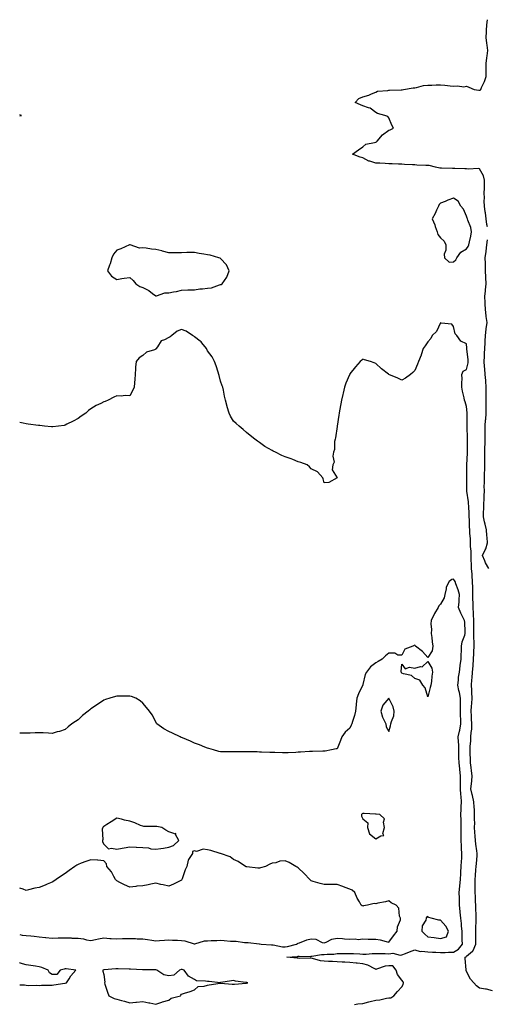
# Model space of a CAD drawing. Units: inches. Extents: x 894563 to 897203, y 7223978 to 7226618.
# Drawn here: x 894563 to 894924, y 7224495 to 7225256 of the extents above; entities that cross this region are included whole.
import ezdxf

# ---------------------------------------------------------------- set-up
doc = ezdxf.new("R2010")
doc.units = ezdxf.units.IN
doc.header["$MEASUREMENT"] = 0
doc.layers.add('Contour_89457223', color=7, linetype='Continuous', true_color=0x4d497a)

msp = doc.modelspace()

# ---------------------------------------------------------------- linework, layer by layer
at = {"layer": 'Contour_89457223'}
for points in [[(894924.14, 7225095.83, 3303), (894923.78, 7225097.64, 3303), (894923.32, 7225101.92, 3303), (894922.67, 7225106.55, 3303), (894922.5, 7225107.47, 3303), (894921.83, 7225111.92, 3303), (894921.75, 7225115.63, 3303), (894921.86, 7225118.11, 3303), (894921.78, 7225121.92, 3303), (894921.88, 7225125.75, 3303), (894921.85, 7225128.11, 3303), (894921.95, 7225131.92, 3303), (894921.26, 7225135.12, 3303), (894918.05, 7225140.65, 3303), (894916.92, 7225140.79, 3303), (894909.59, 7225140.38, 3303), (894908.05, 7225140.53, 3303), (894906.79, 7225140.67, 3303), (894899.09, 7225140.88, 3303), (894898.05, 7225140.98, 3303), (894897.09, 7225140.96, 3303), (894888.83, 7225141.14, 3303), (894888.05, 7225141.12, 3303), (894887.31, 7225141.18, 3303), (894884.21, 7225141.92, 3303), (894879.22, 7225143.09, 3303), (894878.05, 7225143.21, 3303), (894876.68, 7225143.29, 3303), (894869.63, 7225143.5, 3303), (894868.05, 7225143.6, 3303), (894866.26, 7225143.72, 3303), (894860.22, 7225144.09, 3303), (894858.05, 7225144.24, 3303), (894855.64, 7225144.32, 3303), (894850.52, 7225144.4, 3303), (894848.05, 7225144.5, 3303), (894845.32, 7225144.65, 3303), (894841.05, 7225144.93, 3303), (894838.05, 7225145.1, 3303), (894833.5, 7225146.47, 3303), (894832.69, 7225146.57, 3303), (894828.05, 7225148.99, 3303), (894825.86, 7225149.73, 3303), (894820.03, 7225151.92, 3303), (894824.7, 7225155.26, 3303), (894828.05, 7225157.53, 3303), (894830.24, 7225159.73, 3303), (894837.01, 7225160.87, 3303), (894838.05, 7225161.31, 3303), (894838.51, 7225161.45, 3303), (894839.13, 7225161.92, 3303), (894843.09, 7225166.88, 3303), (894848.05, 7225170.42, 3303), (894849.19, 7225170.79, 3303), (894851.77, 7225171.92, 3303), (894850.44, 7225174.3, 3303), (894848.05, 7225179.91, 3303), (894847.27, 7225181.14, 3303), (894845.01, 7225181.92, 3303), (894839.42, 7225183.29, 3303), (894838.05, 7225184.22, 3303), (894833.58, 7225187.45, 3303), (894832.32, 7225187.66, 3303), (894828.05, 7225189.22, 3303), (894826.19, 7225190.06, 3303), (894822.12, 7225191.92, 3303), (894824.9, 7225195.06, 3303), (894828.05, 7225196.14, 3303), (894832.49, 7225197.47, 3303), (894834.58, 7225198.44, 3303), (894838.05, 7225199.81, 3303), (894839.39, 7225200.57, 3303), (894847.32, 7225201.2, 3303), (894848.05, 7225201.41, 3303), (894848.49, 7225201.47, 3303), (894857.66, 7225201.53, 3303), (894858.05, 7225201.57, 3303), (894858.28, 7225201.69, 3303), (894859.3, 7225201.92, 3303), (894866.74, 7225203.23, 3303), (894868.05, 7225203.29, 3303), (894869.48, 7225203.35, 3303), (894874.94, 7225205.03, 3303), (894878.05, 7225205.12, 3303), (894881.36, 7225205.24, 3303), (894884.59, 7225205.38, 3303), (894888.05, 7225205.49, 3303), (894891.4, 7225205.26, 3303), (894895.29, 7225204.67, 3303), (894898.05, 7225204.46, 3303), (894900.96, 7225204.83, 3303), (894905.96, 7225204.01, 3303), (894908.05, 7225204.54, 3303), (894909.8, 7225203.66, 3303), (894913.89, 7225201.92, 3303), (894917.44, 7225201.31, 3303), (894918.05, 7225201.28, 3303), (894918.53, 7225201.45, 3303), (894918.98, 7225201.92, 3303), (894919.67, 7225203.54, 3303), (894921.89, 7225208.07, 3303), (894923.19, 7225211.92, 3303), (894923.2, 7225216.76, 3303), (894923.21, 7225217.08, 3303), (894923.22, 7225221.92, 3303), (894923.72, 7225226.26, 3303), (894923.92, 7225227.8, 3303), (894924.41, 7225231.92, 3303), (894923.93, 7225236.04, 3303), (894923.71, 7225237.58, 3303), (894923.23, 7225241.92, 3303), (894923.55, 7225246.43, 3303), (894923.46, 7225247.33, 3303), (894923.7, 7225251.92, 3303), (894924.18, 7225255.79, 3303)], [(894563, 7225181.48, 3304), (894564.41, 7225181.92, 3304), (894563, 7225182.23, 3304)], [(894925.22, 7224831.92, 3303), (894922.62, 7224836.49, 3303), (894922.08, 7224837.9, 3303), (894920.26, 7224841.92, 3303), (894922.46, 7224846.33, 3303), (894922.92, 7224847.06, 3303), (894924.27, 7224851.92, 3303), (894923.93, 7224856.04, 3303), (894923.64, 7224857.51, 3303), (894923.36, 7224861.92, 3303), (894922.47, 7224866.33, 3303), (894922, 7224867.97, 3303), (894921.09, 7224871.92, 3303), (894921.19, 7224875.06, 3303), (894921.4, 7224878.56, 3303), (894921.5, 7224881.92, 3303), (894921.56, 7224885.44, 3303), (894921.75, 7224888.23, 3303), (894921.8, 7224891.92, 3303), (894921.79, 7224895.65, 3303), (894921.83, 7224898.13, 3303), (894921.82, 7224901.92, 3303), (894921.9, 7224905.77, 3303), (894922.06, 7224907.92, 3303), (894922.14, 7224911.92, 3303), (894922.13, 7224916, 3303), (894922.19, 7224917.78, 3303), (894922.18, 7224921.92, 3303), (894922.29, 7224926.16, 3303), (894922.4, 7224927.56, 3303), (894922.5, 7224931.92, 3303), (894922.42, 7224936.3, 3303), (894922.39, 7224937.58, 3303), (894922.31, 7224941.92, 3303), (894922.81, 7224946.69, 3303), (894922.89, 7224947.08, 3303), (894923.31, 7224951.92, 3303), (894923.29, 7224956.69, 3303), (894923.31, 7224957.19, 3303), (894923.3, 7224961.92, 3303), (894923.24, 7224966.74, 3303), (894923.27, 7224967.13, 3303), (894923.19, 7224971.92, 3303), (894922.86, 7224976.72, 3303), (894922.84, 7224977.12, 3303), (894922.54, 7224981.92, 3303), (894922.19, 7224986.06, 3303), (894922.01, 7224987.96, 3303), (894921.67, 7224991.92, 3303), (894921.82, 7224995.69, 3303), (894921.93, 7224998.03, 3303), (894922.09, 7225001.92, 3303), (894922.32, 7225006.18, 3303), (894922.42, 7225007.55, 3303), (894922.65, 7225011.92, 3303), (894923.2, 7225016.76, 3303), (894923.26, 7225017.13, 3303), (894923.86, 7225021.92, 3303), (894923.33, 7225026.65, 3303), (894923.25, 7225027.12, 3303), (894922.78, 7225031.92, 3303), (894922.52, 7225036.39, 3303), (894922.47, 7225037.51, 3303), (894922.21, 7225041.92, 3303), (894922.63, 7225046.49, 3303), (894922.74, 7225047.23, 3303), (894923.11, 7225051.92, 3303), (894922.95, 7225056.82, 3303), (894922.94, 7225057.04, 3303), (894922.77, 7225061.92, 3303), (894922.62, 7225066.49, 3303), (894922.57, 7225067.41, 3303), (894922.4, 7225071.92, 3303), (894923.1, 7225076.88, 3303), (894923.11, 7225076.98, 3303), (894923.74, 7225081.92, 3303), (894924.12, 7225085.85, 3303)], [(894928.05, 7224505.98, 3304), (894923.35, 7224507.21, 3304), (894922.76, 7224507.21, 3304), (894918.05, 7224508.03, 3304), (894915.8, 7224509.67, 3304), (894913.56, 7224511.92, 3304), (894911.07, 7224514.95, 3304), (894908.05, 7224520.85, 3304), (894907.78, 7224521.65, 3304), (894907.8, 7224521.92, 3304), (894907.76, 7224522.21, 3304), (894907.09, 7224530.96, 3304), (894906.97, 7224531.92, 3304), (894907.75, 7224532.21, 3304), (894908.05, 7224532.68, 3304), (894912.6, 7224536.47, 3304), (894913.13, 7224536.84, 3304), (894913.15, 7224537.02, 3304), (894915.21, 7224541.92, 3304), (894915.23, 7224544.73, 3304), (894915.2, 7224549.07, 3304), (894915.23, 7224551.92, 3304), (894915.18, 7224554.79, 3304), (894915.47, 7224559.34, 3304), (894915.43, 7224561.92, 3304), (894915.41, 7224564.56, 3304), (894915.25, 7224569.13, 3304), (894915.23, 7224571.92, 3304), (894915.03, 7224574.95, 3304), (894914.93, 7224578.8, 3304), (894914.71, 7224581.92, 3304), (894914.73, 7224585.24, 3304), (894914.81, 7224588.68, 3304), (894914.84, 7224591.92, 3304), (894915.06, 7224594.91, 3304), (894915.31, 7224599.19, 3304), (894915.51, 7224601.92, 3304), (894915.78, 7224604.19, 3304), (894916.15, 7224610.03, 3304), (894916.35, 7224611.92, 3304), (894916.07, 7224613.89, 3304), (894915.31, 7224619.19, 3304), (894914.93, 7224621.92, 3304), (894914.67, 7224625.3, 3304), (894914.55, 7224628.42, 3304), (894914.26, 7224631.92, 3304), (894914.37, 7224635.59, 3304), (894914.2, 7224638.07, 3304), (894914.3, 7224641.92, 3304), (894914.1, 7224645.87, 3304), (894913.89, 7224647.76, 3304), (894913.71, 7224651.92, 3304), (894912.77, 7224656.65, 3304), (894912.5, 7224657.47, 3304), (894911.38, 7224661.92, 3304), (894911.76, 7224665.63, 3304), (894912.02, 7224667.96, 3304), (894912.42, 7224671.92, 3304), (894911.87, 7224675.75, 3304), (894911.59, 7224678.38, 3304), (894911.12, 7224681.92, 3304), (894911.03, 7224684.91, 3304), (894910.96, 7224689.01, 3304), (894910.88, 7224691.92, 3304), (894910.95, 7224694.83, 3304), (894911.29, 7224698.68, 3304), (894911.35, 7224701.92, 3304), (894911.57, 7224705.44, 3304), (894912.03, 7224707.94, 3304), (894912.22, 7224711.92, 3304), (894911.96, 7224715.83, 3304), (894911.77, 7224718.21, 3304), (894911.52, 7224721.92, 3304), (894911.86, 7224725.73, 3304), (894912.17, 7224727.8, 3304), (894912.49, 7224731.92, 3304), (894912.24, 7224736.12, 3304), (894912.05, 7224737.92, 3304), (894911.8, 7224741.92, 3304), (894912.18, 7224746.04, 3304), (894912.38, 7224747.6, 3304), (894912.75, 7224751.92, 3304), (894913.11, 7224756.86, 3304), (894913.11, 7224756.98, 3304), (894913.44, 7224761.92, 3304), (894913.61, 7224766.35, 3304), (894913.7, 7224767.56, 3304), (894913.87, 7224771.92, 3304), (894913.87, 7224776.1, 3304), (894913.7, 7224777.56, 3304), (894913.7, 7224781.92, 3304), (894913.69, 7224786.28, 3304), (894913.69, 7224787.56, 3304), (894913.68, 7224791.92, 3304), (894913.39, 7224796.57, 3304), (894913.39, 7224797.25, 3304), (894913.07, 7224801.92, 3304), (894913.03, 7224811.92, 3304), (894912.89, 7224816.76, 3304), (894912.88, 7224817.1, 3304), (894912.74, 7224821.92, 3304), (894912.46, 7224826.33, 3304), (894912.29, 7224827.68, 3304), (894911.99, 7224831.92, 3304), (894911.8, 7224835.67, 3304), (894911.68, 7224838.29, 3304), (894911.5, 7224841.92, 3304), (894911.55, 7224845.42, 3304), (894911.1, 7224848.87, 3304), (894911.17, 7224851.92, 3304), (894911.06, 7224854.93, 3304), (894910.63, 7224859.34, 3304), (894910.53, 7224861.92, 3304), (894910.36, 7224864.22, 3304), (894910.36, 7224869.62, 3304), (894910.21, 7224871.92, 3304), (894910.17, 7224874.03, 3304), (894909.71, 7224880.26, 3304), (894909.67, 7224881.92, 3304), (894909.59, 7224883.46, 3304), (894908.3, 7224891.67, 3304), (894908.28, 7224891.92, 3304), (894908.29, 7224892.15, 3304), (894908.37, 7224901.61, 3304), (894908.37, 7224901.92, 3304), (894908.37, 7224902.25, 3304), (894908.2, 7224911.76, 3304), (894908.21, 7224911.92, 3304), (894908.21, 7224912.08, 3304), (894908.8, 7224921.18, 3304), (894908.83, 7224921.92, 3304), (894908.86, 7224922.72, 3304), (894908.88, 7224931.1, 3304), (894908.91, 7224931.92, 3304), (894908.88, 7224932.76, 3304), (894908.59, 7224941.37, 3304), (894908.58, 7224941.92, 3304), (894908.64, 7224942.51, 3304), (894908.41, 7224951.55, 3304), (894908.46, 7224951.92, 3304), (894908.43, 7224952.31, 3304), (894908.05, 7224957, 3304), (894906.94, 7224960.81, 3304), (894906.55, 7224961.92, 3304), (894906.24, 7224963.74, 3304), (894904.97, 7224968.83, 3304), (894904.54, 7224971.92, 3304), (894904.53, 7224975.44, 3304), (894904.56, 7224978.42, 3304), (894904.54, 7224981.92, 3304), (894905.49, 7224984.48, 3304), (894908.05, 7224985.57, 3304), (894909.2, 7224990.77, 3304), (894909.27, 7224991.92, 3304), (894909.23, 7224993.11, 3304), (894908.33, 7225001.65, 3304), (894908.32, 7225001.92, 3304), (894908.32, 7225002.19, 3304), (894908.05, 7225005.44, 3304), (894903.67, 7225007.53, 3304), (894900.47, 7225011.92, 3304), (894899.33, 7225013.19, 3304), (894898.05, 7225018.78, 3304), (894896.8, 7225020.67, 3304), (894888.47, 7225021.51, 3304), (894888.05, 7225021.69, 3304), (894884.86, 7225015.1, 3304), (894881.62, 7225011.92, 3304), (894880.44, 7225009.54, 3304), (894878.05, 7225006.96, 3304), (894876.03, 7225003.93, 3304), (894874.64, 7225001.92, 3304), (894873.01, 7224996.96, 3304), (894872.94, 7224996.82, 3304), (894870.91, 7224991.92, 3304), (894870.31, 7224989.67, 3304), (894868.05, 7224984.89, 3304), (894866.66, 7224983.31, 3304), (894864.8, 7224981.92, 3304), (894861.03, 7224978.95, 3304), (894858.05, 7224977.45, 3304), (894855.05, 7224978.91, 3304), (894848.17, 7224981.92, 3304), (894848.09, 7224981.96, 3304), (894848.05, 7224981.98, 3304), (894847.83, 7224982.13, 3304), (894842.37, 7224986.24, 3304), (894838.05, 7224990.3, 3304), (894836.84, 7224990.71, 3304), (894833.77, 7224991.92, 3304), (894829.33, 7224993.19, 3304), (894828.05, 7224993.54, 3304), (894827.11, 7224992.86, 3304), (894825.95, 7224991.92, 3304), (894822.3, 7224987.68, 3304), (894818.05, 7224982.35, 3304), (894817.92, 7224982.06, 3304), (894817.86, 7224981.92, 3304), (894817.73, 7224981.59, 3304), (894814.97, 7224975.01, 3304), (894813.81, 7224971.92, 3304), (894812.66, 7224967.31, 3304), (894812.44, 7224966.31, 3304), (894811.4, 7224961.92, 3304), (894810.94, 7224959.03, 3304), (894809.94, 7224953.81, 3304), (894809.6, 7224951.92, 3304), (894809.48, 7224950.49, 3304), (894808.09, 7224941.96, 3304), (894808.08, 7224941.92, 3304), (894808.09, 7224941.88, 3304), (894808.05, 7224941.59, 3304), (894806.98, 7224932.99, 3304), (894806.62, 7224931.92, 3304), (894806.21, 7224930.08, 3304), (894806.14, 7224923.83, 3304), (894805.42, 7224921.92, 3304), (894804.89, 7224918.76, 3304), (894805.86, 7224914.11, 3304), (894804.87, 7224911.92, 3304), (894804.37, 7224908.23, 3304), (894808.05, 7224901.92, 3304), (894801.62, 7224898.35, 3304), (894798.05, 7224898.07, 3304), (894797.33, 7224901.2, 3304), (894797.05, 7224901.92, 3304), (894792.84, 7224906.71, 3304), (894788.05, 7224909.07, 3304), (894786.71, 7224910.57, 3304), (894784.89, 7224911.92, 3304), (894780.06, 7224913.93, 3304), (894778.05, 7224914.38, 3304), (894773.9, 7224916.06, 3304), (894772.71, 7224916.57, 3304), (894768.05, 7224918.23, 3304), (894765.51, 7224919.38, 3304), (894760.55, 7224921.92, 3304), (894758.82, 7224922.7, 3304), (894758.05, 7224923.13, 3304), (894755.21, 7224924.75, 3304), (894752.39, 7224926.26, 3304), (894748.05, 7224929.36, 3304), (894746.52, 7224930.4, 3304), (894744.65, 7224931.92, 3304), (894740.9, 7224934.77, 3304), (894738.05, 7224937.13, 3304), (894735.51, 7224939.38, 3304), (894732.48, 7224941.92, 3304), (894730.12, 7224943.99, 3304), (894728.05, 7224945.65, 3304), (894725.7, 7224949.58, 3304), (894724.64, 7224951.92, 3304), (894723.27, 7224956.71, 3304), (894723.15, 7224957.02, 3304), (894722.04, 7224961.92, 3304), (894721.13, 7224965.01, 3304), (894720.3, 7224969.67, 3304), (894719.76, 7224971.92, 3304), (894719.29, 7224973.15, 3304), (894718.05, 7224976.72, 3304), (894717.06, 7224980.94, 3304), (894716.85, 7224981.92, 3304), (894716.25, 7224983.72, 3304), (894714.66, 7224988.52, 3304), (894713.55, 7224991.92, 3304), (894711.51, 7224995.38, 3304), (894708.05, 7225000.08, 3304), (894707.46, 7225001.33, 3304), (894707.19, 7225001.92, 3304), (894703.67, 7225006.3, 3304), (894703.14, 7225007.02, 3304), (894702.45, 7225007.51, 3304), (894698.05, 7225011, 3304), (894697.41, 7225011.28, 3304), (894696.51, 7225011.92, 3304), (894691.49, 7225015.36, 3304), (894688.05, 7225016.51, 3304), (894684.64, 7225015.32, 3304), (894680.36, 7225011.92, 3304), (894679.07, 7225010.9, 3304), (894678.05, 7225010.36, 3304), (894674.7, 7225008.56, 3304), (894672.16, 7225007.8, 3304), (894669.35, 7225003.21, 3304), (894668.36, 7225001.92, 3304), (894668.25, 7225001.72, 3304), (894668.05, 7225001.41, 3304), (894667.11, 7225000.98, 3304), (894660.96, 7224999.01, 3304), (894658.05, 7224996.57, 3304), (894655.27, 7224994.69, 3304), (894652.88, 7224991.92, 3304), (894652.48, 7224987.49, 3304), (894652.45, 7224986.31, 3304), (894652.09, 7224981.92, 3304), (894651.88, 7224978.09, 3304), (894651.61, 7224975.47, 3304), (894651.37, 7224971.92, 3304), (894650.39, 7224969.58, 3304), (894648.05, 7224965.44, 3304), (894644.44, 7224965.53, 3304), (894641.27, 7224965.14, 3304), (894638.05, 7224965.22, 3304), (894635.6, 7224964.38, 3304), (894631.3, 7224961.92, 3304), (894628.94, 7224961.02, 3304), (894628.05, 7224960.69, 3304), (894625.55, 7224959.42, 3304), (894622.16, 7224957.82, 3304), (894618.05, 7224955.26, 3304), (894616.08, 7224953.89, 3304), (894613.99, 7224951.92, 3304), (894610.44, 7224949.54, 3304), (894608.05, 7224947.76, 3304), (894604.18, 7224945.79, 3304), (894599.45, 7224943.33, 3304), (894598.05, 7224942.58, 3304), (894597.46, 7224942.51, 3304), (894593.05, 7224941.92, 3304), (894588.53, 7224941.43, 3304), (894588.05, 7224941.39, 3304), (894587.56, 7224941.43, 3304), (894582.22, 7224941.92, 3304), (894578.47, 7224942.35, 3304), (894578.05, 7224942.39, 3304), (894577.53, 7224942.45, 3304), (894569.64, 7224943.5, 3304), (894568.05, 7224943.7, 3304), (894565.78, 7224944.19, 3304), (894563, 7224944.84, 3304)], [(894821.45, 7224495.32, 3305), (894824.1, 7224495.87, 3305), (894828.05, 7224496.14, 3305), (894832.68, 7224497.29, 3305), (894833.64, 7224497.51, 3305), (894838.05, 7224498.58, 3305), (894840.99, 7224498.99, 3305), (894846.33, 7224500.2, 3305), (894848.05, 7224500.47, 3305), (894849.51, 7224500.46, 3305), (894851.98, 7224501.92, 3305), (894854.69, 7224505.28, 3305), (894858.05, 7224508.91, 3305), (894859.15, 7224510.83, 3305), (894859.33, 7224511.92, 3305), (894859.07, 7224512.94, 3305), (894858.05, 7224514.17, 3305), (894854.64, 7224518.52, 3305), (894853.71, 7224521.92, 3305), (894851.25, 7224525.12, 3305), (894848.05, 7224525.28, 3305), (894845.12, 7224524.85, 3305), (894838.65, 7224522.53, 3305), (894838.05, 7224522.39, 3305), (894837.22, 7224522.76, 3305), (894831.75, 7224525.63, 3305), (894828.05, 7224526.8, 3305), (894823.47, 7224527.35, 3305), (894822.7, 7224527.27, 3305), (894818.05, 7224527.64, 3305), (894814.07, 7224527.94, 3305), (894811.9, 7224528.07, 3305), (894808.05, 7224528.35, 3305), (894804.63, 7224528.5, 3305), (894801.42, 7224528.56, 3305), (894798.05, 7224528.7, 3305), (894795.23, 7224529.11, 3305), (894789.11, 7224530.87, 3305), (894788.05, 7224531.06, 3305), (894787.23, 7224531.1, 3305), (894779.03, 7224530.94, 3305), (894778.05, 7224530.98, 3305), (894777.2, 7224531.06, 3305), (894769.4, 7224531.92, 3305), (894777.54, 7224532.43, 3305), (894778.05, 7224532.53, 3305), (894778.75, 7224532.62, 3305), (894787.46, 7224532.51, 3305), (894788.05, 7224532.62, 3305), (894788.7, 7224532.58, 3305), (894795.96, 7224534.01, 3305), (894798.05, 7224533.93, 3305), (894800.34, 7224534.21, 3305), (894805.7, 7224534.26, 3305), (894808.05, 7224534.65, 3305), (894810.74, 7224534.62, 3305), (894815.17, 7224534.79, 3305), (894818.05, 7224534.75, 3305), (894820.72, 7224534.58, 3305), (894825.62, 7224534.36, 3305), (894828.05, 7224534.21, 3305), (894830.43, 7224534.3, 3305), (894835.29, 7224534.69, 3305), (894838.05, 7224534.79, 3305), (894840.79, 7224534.65, 3305), (894845.29, 7224534.67, 3305), (894848.05, 7224534.56, 3305), (894851.02, 7224534.89, 3305), (894856.69, 7224533.29, 3305), (894858.05, 7224533.68, 3305), (894860.91, 7224534.79, 3305), (894864.05, 7224535.92, 3305), (894868.05, 7224537.62, 3305), (894872.35, 7224536.22, 3305), (894873.49, 7224536.49, 3305), (894878.05, 7224535.87, 3305), (894881.81, 7224535.69, 3305), (894884.26, 7224535.71, 3305), (894888.05, 7224535.53, 3305), (894891.64, 7224535.51, 3305), (894894.13, 7224535.85, 3305), (894898.05, 7224535.81, 3305), (894901.93, 7224538.03, 3305), (894904.88, 7224541.92, 3305), (894904.71, 7224545.26, 3305), (894904.76, 7224548.64, 3305), (894904.58, 7224551.92, 3305), (894904.22, 7224555.75, 3305), (894904.09, 7224557.96, 3305), (894903.68, 7224561.92, 3305), (894903.23, 7224566.74, 3305), (894903.24, 7224567.1, 3305), (894902.66, 7224571.92, 3305), (894902.54, 7224576.41, 3305), (894902.56, 7224577.41, 3305), (894902.45, 7224581.92, 3305), (894902.87, 7224586.74, 3305), (894902.92, 7224587.06, 3305), (894903.27, 7224591.92, 3305), (894903.57, 7224596.39, 3305), (894903.62, 7224597.49, 3305), (894903.9, 7224601.92, 3305), (894904.09, 7224605.88, 3305), (894904.3, 7224608.17, 3305), (894904.49, 7224611.92, 3305), (894904.25, 7224615.73, 3305), (894904.07, 7224617.94, 3305), (894903.83, 7224621.92, 3305), (894903.97, 7224626, 3305), (894903.86, 7224627.74, 3305), (894903.98, 7224631.92, 3305), (894903.8, 7224636.18, 3305), (894903.91, 7224637.78, 3305), (894903.69, 7224641.92, 3305), (894903.99, 7224645.98, 3305), (894904.01, 7224647.88, 3305), (894904.28, 7224651.92, 3305), (894903.92, 7224656.04, 3305), (894903.64, 7224657.51, 3305), (894903.34, 7224661.92, 3305), (894903.33, 7224666.65, 3305), (894903.36, 7224667.23, 3305), (894903.35, 7224671.92, 3305), (894902.85, 7224676.72, 3305), (894902.78, 7224677.19, 3305), (894902.24, 7224681.92, 3305), (894902.18, 7224686.04, 3305), (894902.14, 7224687.84, 3305), (894902.08, 7224691.92, 3305), (894902.01, 7224695.88, 3305), (894901.76, 7224698.21, 3305), (894901.68, 7224701.92, 3305), (894902.63, 7224706.49, 3305), (894902.79, 7224707.19, 3305), (894903.72, 7224711.92, 3305), (894903.56, 7224716.41, 3305), (894903.48, 7224717.35, 3305), (894903.33, 7224721.92, 3305), (894903.29, 7224726.69, 3305), (894903.39, 7224727.27, 3305), (894903.34, 7224731.92, 3305), (894902.5, 7224736.37, 3305), (894902.17, 7224737.8, 3305), (894901.34, 7224741.92, 3305), (894901.81, 7224745.69, 3305), (894901.94, 7224748.03, 3305), (894902.51, 7224751.92, 3305), (894903.14, 7224756.82, 3305), (894903.2, 7224757.08, 3305), (894903.98, 7224761.92, 3305), (894904.03, 7224765.94, 3305), (894904.04, 7224767.92, 3305), (894904.09, 7224771.92, 3305), (894904.66, 7224775.32, 3305), (894906.73, 7224780.61, 3305), (894907.06, 7224781.92, 3305), (894906.9, 7224783.07, 3305), (894906.72, 7224790.59, 3305), (894906.49, 7224791.92, 3305), (894904.95, 7224795.03, 3305), (894903.57, 7224797.45, 3305), (894901.91, 7224801.92, 3305), (894902.26, 7224806.14, 3305), (894902.27, 7224807.7, 3305), (894902.69, 7224811.92, 3305), (894901.67, 7224815.53, 3305), (894899.89, 7224820.08, 3305), (894899.27, 7224821.92, 3305), (894898.77, 7224822.64, 3305), (894898.05, 7224823.68, 3305), (894896.58, 7224823.38, 3305), (894894.7, 7224821.92, 3305), (894892.33, 7224817.64, 3305), (894892.38, 7224816.26, 3305), (894891.29, 7224811.92, 3305), (894890.72, 7224809.24, 3305), (894888.05, 7224804.42, 3305), (894886.77, 7224803.21, 3305), (894886.15, 7224801.92, 3305), (894883.38, 7224797.25, 3305), (894883.12, 7224796.84, 3305), (894880.75, 7224791.92, 3305), (894880.61, 7224789.36, 3305), (894880.97, 7224784.83, 3305), (894880.84, 7224781.92, 3305), (894881.27, 7224778.7, 3305), (894881.44, 7224775.32, 3305), (894881.99, 7224771.92, 3305), (894881.49, 7224768.48, 3305), (894878.05, 7224763.21, 3305), (894874.08, 7224767.96, 3305), (894868.61, 7224771.92, 3305), (894868.49, 7224772.37, 3305), (894868.05, 7224772.74, 3305), (894867.52, 7224772.45, 3305), (894866.66, 7224771.92, 3305), (894860.37, 7224769.6, 3305), (894858.05, 7224764.95, 3305), (894855.02, 7224764.95, 3305), (894852.75, 7224766.63, 3305), (894848.05, 7224766.63, 3305), (894845.37, 7224764.6, 3305), (894842.8, 7224761.92, 3305), (894839.8, 7224760.18, 3305), (894838.05, 7224759.17, 3305), (894833.93, 7224756.04, 3305), (894830.75, 7224751.92, 3305), (894829.84, 7224750.12, 3305), (894828.05, 7224742.39, 3305), (894827.89, 7224742.08, 3305), (894827.85, 7224741.92, 3305), (894827.69, 7224741.57, 3305), (894824.63, 7224735.34, 3305), (894823.44, 7224731.92, 3305), (894822.82, 7224727.15, 3305), (894822.82, 7224726.69, 3305), (894822.32, 7224721.92, 3305), (894821.59, 7224718.38, 3305), (894820.05, 7224713.93, 3305), (894819.53, 7224711.92, 3305), (894819.03, 7224710.94, 3305), (894818.05, 7224708.74, 3305), (894814.29, 7224705.69, 3305), (894811.64, 7224701.92, 3305), (894810.79, 7224699.17, 3305), (894808.05, 7224692.86, 3305), (894807.29, 7224692.68, 3305), (894803.74, 7224691.92, 3305), (894798.91, 7224691.06, 3305), (894798.05, 7224691, 3305), (894797.11, 7224690.98, 3305), (894789.21, 7224690.77, 3305), (894788.05, 7224690.73, 3305), (894786.76, 7224690.63, 3305), (894779.75, 7224690.22, 3305), (894778.05, 7224690.06, 3305), (894776.11, 7224689.97, 3305), (894770.21, 7224689.75, 3305), (894768.05, 7224689.63, 3305), (894765.86, 7224689.73, 3305), (894760.14, 7224689.83, 3305), (894758.05, 7224689.89, 3305), (894756.16, 7224690.03, 3305), (894749.82, 7224690.14, 3305), (894748.05, 7224690.26, 3305), (894746.46, 7224690.34, 3305), (894739.64, 7224690.34, 3305), (894738.05, 7224690.4, 3305), (894736.56, 7224690.44, 3305), (894729.6, 7224690.38, 3305), (894728.05, 7224690.4, 3305), (894726.55, 7224690.42, 3305), (894719.55, 7224690.42, 3305), (894718.05, 7224690.44, 3305), (894716.9, 7224690.77, 3305), (894712.64, 7224691.92, 3305), (894709.09, 7224692.96, 3305), (894708.05, 7224693.21, 3305), (894705.93, 7224694.03, 3305), (894701.9, 7224695.77, 3305), (894698.05, 7224697.1, 3305), (894694.85, 7224698.72, 3305), (894688.8, 7224701.18, 3305), (894688.05, 7224701.49, 3305), (894687.73, 7224701.61, 3305), (894687.01, 7224701.92, 3305), (894680.91, 7224704.77, 3305), (894678.05, 7224706.08, 3305), (894674.42, 7224708.29, 3305), (894668.78, 7224711.92, 3305), (894668.53, 7224712.41, 3305), (894668.05, 7224713.56, 3305), (894665.23, 7224719.11, 3305), (894663.12, 7224721.92, 3305), (894660.89, 7224724.75, 3305), (894658.05, 7224727.88, 3305), (894655.92, 7224729.79, 3305), (894652.63, 7224731.92, 3305), (894649.25, 7224733.11, 3305), (894648.05, 7224733.48, 3305), (894646.53, 7224733.44, 3305), (894639.57, 7224733.44, 3305), (894638.05, 7224733.4, 3305), (894636.87, 7224733.09, 3305), (894632.69, 7224731.92, 3305), (894629.22, 7224730.75, 3305), (894628.05, 7224730.42, 3305), (894623.15, 7224727.02, 3305), (894623.03, 7224726.94, 3305), (894618.05, 7224723.6, 3305), (894617.11, 7224722.86, 3305), (894615.99, 7224721.92, 3305), (894611.58, 7224718.38, 3305), (894608.05, 7224715.06, 3305), (894606.07, 7224713.89, 3305), (894603.14, 7224711.92, 3305), (894600.35, 7224709.62, 3305), (894598.05, 7224707.66, 3305), (894593.73, 7224706.24, 3305), (894591.92, 7224705.79, 3305), (894588.05, 7224704.65, 3305), (894585.21, 7224704.75, 3305), (894581.25, 7224705.12, 3305), (894578.05, 7224705.22, 3305), (894574.87, 7224705.1, 3305), (894571.02, 7224704.89, 3305), (894568.05, 7224704.75, 3305), (894565.12, 7224704.85, 3305), (894563, 7224704.84, 3305)], [(894768.05, 7224539.81, 3306), (894769.89, 7224540.08, 3306), (894776.81, 7224541.92, 3306), (894777.51, 7224542.45, 3306), (894778.05, 7224542.6, 3306), (894779.01, 7224542.88, 3306), (894784.69, 7224545.28, 3306), (894788.05, 7224545.96, 3306), (894791.78, 7224545.65, 3306), (894796.67, 7224543.31, 3306), (894798.05, 7224543.05, 3306), (894799.67, 7224543.54, 3306), (894804.12, 7224545.85, 3306), (894808.05, 7224546.49, 3306), (894812.33, 7224546.2, 3306), (894813.93, 7224546.04, 3306), (894818.05, 7224545.75, 3306), (894822.09, 7224545.96, 3306), (894824.36, 7224545.61, 3306), (894828.05, 7224545.9, 3306), (894831.98, 7224545.85, 3306), (894834.11, 7224545.87, 3306), (894838.05, 7224545.81, 3306), (894841.34, 7224545.2, 3306), (894846.08, 7224543.89, 3306), (894848.05, 7224543.46, 3306), (894851.66, 7224548.31, 3306), (894854.6, 7224551.92, 3306), (894854.67, 7224555.3, 3306), (894856.93, 7224560.81, 3306), (894856.98, 7224561.92, 3306), (894856.34, 7224563.62, 3306), (894855.87, 7224569.75, 3306), (894853.59, 7224571.92, 3306), (894849.83, 7224573.7, 3306), (894848.05, 7224575.49, 3306), (894845.39, 7224574.58, 3306), (894839.61, 7224573.48, 3306), (894838.05, 7224573.05, 3306), (894836.68, 7224573.29, 3306), (894831.48, 7224571.92, 3306), (894828.57, 7224571.39, 3306), (894828.05, 7224571.3, 3306), (894827.53, 7224571.39, 3306), (894826.81, 7224571.92, 3306), (894825.41, 7224574.56, 3306), (894823.68, 7224577.55, 3306), (894821.72, 7224581.92, 3306), (894819.64, 7224583.5, 3306), (894818.05, 7224584.34, 3306), (894814.21, 7224585.77, 3306), (894812.56, 7224586.43, 3306), (894808.05, 7224587.96, 3306), (894804.11, 7224587.99, 3306), (894801.97, 7224587.99, 3306), (894798.05, 7224588.01, 3306), (894794.93, 7224588.8, 3306), (894789.6, 7224590.38, 3306), (894788.05, 7224590.79, 3306), (894787.48, 7224591.35, 3306), (894787.06, 7224591.92, 3306), (894782.67, 7224596.53, 3306), (894778.05, 7224600.85, 3306), (894777.37, 7224601.24, 3306), (894776.23, 7224601.92, 3306), (894771.18, 7224605.05, 3306), (894768.05, 7224606.14, 3306), (894763.96, 7224606, 3306), (894760.81, 7224604.67, 3306), (894758.05, 7224604.5, 3306), (894756.24, 7224603.74, 3306), (894752.87, 7224601.92, 3306), (894749.01, 7224600.96, 3306), (894748.05, 7224600.69, 3306), (894746.83, 7224600.71, 3306), (894738.4, 7224601.57, 3306), (894738.05, 7224601.57, 3306), (894737.81, 7224601.69, 3306), (894737.39, 7224601.92, 3306), (894731.8, 7224605.67, 3306), (894728.05, 7224607.33, 3306), (894725.4, 7224609.26, 3306), (894718.12, 7224611.84, 3306), (894718.05, 7224611.88, 3306), (894718.02, 7224611.88, 3306), (894717.92, 7224611.92, 3306), (894710.49, 7224614.36, 3306), (894708.05, 7224614.87, 3306), (894704.71, 7224615.26, 3306), (894699.56, 7224613.42, 3306), (894698.05, 7224614.03, 3306), (894696.53, 7224613.44, 3306), (894696.37, 7224611.92, 3306), (894693.44, 7224607.31, 3306), (894693.09, 7224606.88, 3306), (894692.07, 7224601.92, 3306), (894690.79, 7224599.19, 3306), (894688.5, 7224592.37, 3306), (894688.32, 7224591.92, 3306), (894688.25, 7224591.72, 3306), (894688.05, 7224591.35, 3306), (894686.96, 7224590.83, 3306), (894681.69, 7224588.29, 3306), (894678.05, 7224586.61, 3306), (894673.89, 7224587.76, 3306), (894671.91, 7224588.07, 3306), (894668.05, 7224588.93, 3306), (894664.37, 7224588.25, 3306), (894662.31, 7224587.66, 3306), (894658.05, 7224587.04, 3306), (894653.33, 7224586.65, 3306), (894652.6, 7224586.47, 3306), (894648.05, 7224585.96, 3306), (894643.81, 7224587.68, 3306), (894640.45, 7224589.52, 3306), (894638.05, 7224590.71, 3306), (894637.43, 7224591.3, 3306), (894637.11, 7224591.92, 3306), (894635.75, 7224594.22, 3306), (894633.91, 7224597.78, 3306), (894630.34, 7224601.92, 3306), (894629.97, 7224603.83, 3306), (894628.05, 7224606.26, 3306), (894623.25, 7224606.72, 3306), (894622.99, 7224606.86, 3306), (894618.05, 7224607.08, 3306), (894614.13, 7224605.85, 3306), (894610.47, 7224604.34, 3306), (894608.05, 7224603.48, 3306), (894607.08, 7224602.9, 3306), (894605.67, 7224601.92, 3306), (894601.28, 7224598.7, 3306), (894598.05, 7224596.51, 3306), (894595.24, 7224594.73, 3306), (894591.11, 7224591.92, 3306), (894589.4, 7224590.57, 3306), (894588.05, 7224589.75, 3306), (894584.24, 7224588.11, 3306), (894582.62, 7224587.35, 3306), (894578.05, 7224585.67, 3306), (894574.79, 7224585.18, 3306), (894569.87, 7224583.74, 3306), (894568.05, 7224583.4, 3306), (894565.59, 7224584.38, 3306), (894563, 7224585.18, 3306)], [(894563, 7224549.37, 3306), (894565.02, 7224548.89, 3306), (894568.05, 7224548.52, 3306), (894571.73, 7224548.25, 3306), (894574.08, 7224547.96, 3306), (894578.05, 7224547.68, 3306), (894582.82, 7224547.15, 3306), (894583.22, 7224547.1, 3306), (894588.05, 7224546.59, 3306), (894592.79, 7224546.67, 3306), (894593.3, 7224546.67, 3306), (894598.05, 7224546.74, 3306), (894602.8, 7224546.67, 3306), (894603.32, 7224546.65, 3306), (894608.05, 7224546.57, 3306), (894612.2, 7224546.06, 3306), (894614.59, 7224545.38, 3306), (894618.05, 7224544.83, 3306), (894621.59, 7224545.46, 3306), (894623.82, 7224546.14, 3306), (894628.05, 7224546.71, 3306), (894632.55, 7224546.41, 3306), (894633.62, 7224546.35, 3306), (894638.05, 7224546.08, 3306), (894642.29, 7224546.16, 3306), (894643.77, 7224546.2, 3306), (894648.05, 7224546.28, 3306), (894652.31, 7224546.18, 3306), (894653.83, 7224546.14, 3306), (894658.05, 7224546.04, 3306), (894661.77, 7224545.63, 3306), (894665.05, 7224544.93, 3306), (894668.05, 7224544.54, 3306), (894670.85, 7224544.71, 3306), (894674.92, 7224545.05, 3306), (894678.05, 7224545.26, 3306), (894681.06, 7224544.93, 3306), (894684.94, 7224545.03, 3306), (894688.05, 7224544.75, 3306), (894690.53, 7224544.4, 3306), (894697.82, 7224542.15, 3306), (894698.05, 7224542.12, 3306), (894698.27, 7224542.13, 3306), (894705.58, 7224544.4, 3306), (894708.05, 7224544.6, 3306), (894710.91, 7224544.77, 3306), (894715.23, 7224544.73, 3306), (894718.05, 7224544.93, 3306), (894720.95, 7224544.83, 3306), (894725.66, 7224544.3, 3306), (894728.05, 7224544.21, 3306), (894730.23, 7224544.11, 3306), (894736.68, 7224543.29, 3306), (894738.05, 7224543.23, 3306), (894739.3, 7224543.17, 3306), (894747.86, 7224542.12, 3306), (894748.05, 7224542.1, 3306), (894748.22, 7224542.1, 3306), (894749.5, 7224541.92, 3306), (894757.48, 7224541.35, 3306), (894758.05, 7224541.35, 3306), (894758.65, 7224541.31, 3306), (894766.04, 7224539.91, 3306), (894768.05, 7224539.81, 3306)], [(894563, 7224510.57, 3306), (894566.59, 7224510.46, 3306), (894568.05, 7224510.24, 3306), (894569.88, 7224510.08, 3306), (894576.36, 7224510.24, 3306), (894578.05, 7224510.06, 3306), (894579.85, 7224510.12, 3306), (894586.42, 7224510.3, 3306), (894588.05, 7224510.34, 3306), (894589.47, 7224510.49, 3306), (894597.94, 7224511.8, 3306), (894598.05, 7224511.82, 3306), (894598.16, 7224511.8, 3306), (894599.2, 7224511.92, 3306), (894601.15, 7224515.01, 3306), (894602.54, 7224517.43, 3306), (894606.28, 7224521.92, 3306), (894598.9, 7224522.78, 3306), (894598.05, 7224522.8, 3306), (894597.33, 7224522.64, 3306), (894594.18, 7224521.92, 3306), (894591.56, 7224518.4, 3306), (894588.05, 7224518.54, 3306), (894585.94, 7224519.81, 3306), (894584.93, 7224521.92, 3306), (894580.02, 7224523.89, 3306), (894578.05, 7224524.44, 3306), (894575.08, 7224524.89, 3306), (894571.66, 7224525.53, 3306), (894568.05, 7224526.04, 3306), (894563.47, 7224527.35, 3306), (894563, 7224527.73, 3306)]]:
    msp.add_polyline3d(points, dxfattribs=at)
for points in [[(894898.05, 7225068.81, 3304), (894899.69, 7225070.28, 3304), (894900.54, 7225071.92, 3304), (894903.64, 7225076.33, 3304), (894908.05, 7225078.74, 3304), (894909.33, 7225080.65, 3304), (894909.85, 7225081.92, 3304), (894910.32, 7225084.19, 3304), (894911.33, 7225088.64, 3304), (894911.97, 7225091.92, 3304), (894911.33, 7225095.2, 3304), (894909.09, 7225100.88, 3304), (894908.81, 7225101.92, 3304), (894908.59, 7225102.47, 3304), (894908.05, 7225104.17, 3304), (894905.71, 7225109.58, 3304), (894903.77, 7225111.92, 3304), (894901.71, 7225115.57, 3304), (894898.05, 7225117.9, 3304), (894893.64, 7225116.33, 3304), (894891.6, 7225115.47, 3304), (894888.05, 7225114.07, 3304), (894886.98, 7225112.99, 3304), (894886.32, 7225111.92, 3304), (894884.82, 7225108.7, 3304), (894883.75, 7225106.22, 3304), (894881.51, 7225101.92, 3304), (894883.56, 7225097.43, 3304), (894883.95, 7225096.02, 3304), (894885.4, 7225091.92, 3304), (894885.96, 7225089.83, 3304), (894888.05, 7225087.37, 3304), (894890.8, 7225084.67, 3304), (894891.97, 7225081.92, 3304), (894892.08, 7225077.9, 3304), (894890.77, 7225074.65, 3304), (894890.97, 7225071.92, 3304), (894894.6, 7225068.46, 3304)], [(894718.05, 7225051.18, 3304), (894718.58, 7225051.39, 3304), (894719.29, 7225051.92, 3304), (894723.05, 7225056.92, 3304), (894724.82, 7225061.92, 3304), (894722.64, 7225066.51, 3304), (894718.05, 7225071.35, 3304), (894717.68, 7225071.55, 3304), (894716.74, 7225071.92, 3304), (894710.02, 7225073.89, 3304), (894708.05, 7225074.26, 3304), (894705.14, 7225074.83, 3304), (894701.47, 7225075.34, 3304), (894698.05, 7225076.12, 3304), (894694.05, 7225075.92, 3304), (894692.09, 7225075.96, 3304), (894688.05, 7225075.79, 3304), (894684.14, 7225075.83, 3304), (894681.92, 7225075.79, 3304), (894678.05, 7225075.85, 3304), (894673.29, 7225077.15, 3304), (894672.7, 7225077.27, 3304), (894668.05, 7225078.37, 3304), (894664.71, 7225078.58, 3304), (894660.54, 7225079.44, 3304), (894658.05, 7225079.65, 3304), (894655.55, 7225079.42, 3304), (894648.26, 7225081.92, 3304), (894648.08, 7225081.96, 3304), (894648, 7225081.96, 3304), (894647.79, 7225081.92, 3304), (894641.13, 7225078.83, 3304), (894638.05, 7225077.94, 3304), (894635.33, 7225074.65, 3304), (894634.13, 7225071.92, 3304), (894632.8, 7225067.17, 3304), (894632.34, 7225066.22, 3304), (894630.71, 7225061.92, 3304), (894633.87, 7225057.74, 3304), (894638.05, 7225055.26, 3304), (894641.94, 7225055.81, 3304), (894643.72, 7225056.26, 3304), (894648.05, 7225056.72, 3304), (894650.54, 7225054.4, 3304), (894652.63, 7225051.92, 3304), (894655.84, 7225049.71, 3304), (894658.05, 7225048.99, 3304), (894662.77, 7225046.65, 3304), (894665.51, 7225044.46, 3304), (894668.05, 7225042.56, 3304), (894668.76, 7225042.62, 3304), (894675.18, 7225044.79, 3304), (894678.05, 7225044.95, 3304), (894681.8, 7225045.67, 3304), (894684.08, 7225045.88, 3304), (894688.05, 7225046.86, 3304), (894692.91, 7225047.06, 3304), (894693.22, 7225047.1, 3304), (894698.05, 7225047.31, 3304), (894702, 7225047.97, 3304), (894704.16, 7225048.03, 3304), (894708.05, 7225048.54, 3304), (894711.18, 7225048.78, 3304), (894717.2, 7225051.06, 3304)], [(894878.05, 7224732.9, 3305), (894876.02, 7224739.89, 3305), (894874.32, 7224741.92, 3305), (894871.86, 7224745.73, 3305), (894868.05, 7224747.17, 3305), (894865.47, 7224749.34, 3305), (894859.29, 7224750.69, 3305), (894858.05, 7224751.2, 3305), (894857.83, 7224751.71, 3305), (894857.7, 7224751.92, 3305), (894857.52, 7224752.45, 3305), (894858.05, 7224758.07, 3305), (894860.7, 7224754.58, 3305), (894864.12, 7224755.85, 3305), (894868.05, 7224755.03, 3305), (894872.42, 7224756.3, 3305), (894873.79, 7224756.18, 3305), (894878.05, 7224760.14, 3305), (894881.13, 7224755.01, 3305), (894881.87, 7224751.92, 3305), (894881.24, 7224748.74, 3305), (894880.97, 7224744.83, 3305), (894880.51, 7224741.92, 3305), (894879.84, 7224740.12, 3305)], [(894848.05, 7224706.24, 3306), (894849.42, 7224710.55, 3306), (894849.71, 7224711.92, 3306), (894850.08, 7224713.95, 3306), (894851.85, 7224718.11, 3306), (894852.23, 7224721.92, 3306), (894851.42, 7224725.3, 3306), (894848.05, 7224731.76, 3306), (894843.45, 7224726.51, 3306), (894842, 7224721.92, 3306), (894843.23, 7224717.1, 3306), (894843.79, 7224716.18, 3306), (894845.72, 7224711.92, 3306), (894845.95, 7224709.83, 3306)], [(894678.05, 7224616.92, 3306), (894681.86, 7224618.11, 3306), (894685.76, 7224621.92, 3306), (894683.31, 7224626.67, 3306), (894683.5, 7224627.37, 3306), (894682.89, 7224627.08, 3306), (894678.05, 7224628.62, 3306), (894675.96, 7224629.83, 3306), (894672.82, 7224631.92, 3306), (894668.89, 7224632.76, 3306), (894668.05, 7224632.74, 3306), (894667.12, 7224632.84, 3306), (894658.93, 7224632.8, 3306), (894658.05, 7224632.94, 3306), (894656.34, 7224633.64, 3306), (894651.83, 7224635.69, 3306), (894648.05, 7224637, 3306), (894643.83, 7224637.7, 3306), (894641.57, 7224638.4, 3306), (894638.05, 7224639.13, 3306), (894633.72, 7224636.26, 3306), (894630.37, 7224634.24, 3306), (894628.05, 7224632.82, 3306), (894627.54, 7224632.43, 3306), (894627.1, 7224631.92, 3306), (894626.77, 7224630.63, 3306), (894627.3, 7224622.68, 3306), (894626.82, 7224621.92, 3306), (894626.99, 7224620.87, 3306), (894628.05, 7224619.19, 3306), (894631.62, 7224615.49, 3306), (894633.86, 7224616.12, 3306), (894638.05, 7224615.18, 3306), (894642.1, 7224615.96, 3306), (894643.56, 7224616.41, 3306), (894648.05, 7224617.1, 3306), (894652.99, 7224616.86, 3306), (894653.13, 7224616.84, 3306), (894658.05, 7224616.59, 3306), (894662.34, 7224616.22, 3306), (894664.35, 7224615.61, 3306), (894668.05, 7224615.14, 3306), (894671.98, 7224615.85, 3306), (894673.99, 7224615.98, 3306)], [(894838.05, 7224623.19, 3306), (894841.76, 7224625.63, 3306), (894844.21, 7224625.77, 3306), (894843.51, 7224627.39, 3306), (894844.76, 7224631.92, 3306), (894843.91, 7224636.06, 3306), (894844.76, 7224638.64, 3306), (894841.2, 7224641.92, 3306), (894838.37, 7224642.23, 3306), (894838.05, 7224642.35, 3306), (894837.71, 7224642.27, 3306), (894828.99, 7224642.86, 3306), (894828.05, 7224642.72, 3306), (894827.52, 7224642.45, 3306), (894826.91, 7224641.92, 3306), (894826.99, 7224640.87, 3306), (894828.05, 7224638.58, 3306), (894831.73, 7224635.61, 3306), (894831.67, 7224631.92, 3306), (894833.14, 7224627.02, 3306)], [(894888.05, 7224546.41, 3306), (894892.49, 7224547.47, 3306), (894894.11, 7224551.92, 3306), (894891.95, 7224555.83, 3306), (894888.05, 7224560.34, 3306), (894886.62, 7224560.49, 3306), (894880.76, 7224561.92, 3306), (894878.66, 7224562.53, 3306), (894878.05, 7224563.19, 3306), (894877.18, 7224562.8, 3306), (894876.81, 7224561.92, 3306), (894876.61, 7224560.47, 3306), (894873.79, 7224556.18, 3306), (894873.64, 7224551.92, 3306), (894875.72, 7224549.6, 3306), (894878.05, 7224547.53, 3306), (894882.93, 7224547.04, 3306), (894883.17, 7224547.04, 3306)], [(894678.05, 7224498.68, 3306), (894679.86, 7224500.1, 3306), (894687.08, 7224501.92, 3306), (894687.41, 7224502.56, 3306), (894688.05, 7224503.35, 3306), (894690.15, 7224504.03, 3306), (894694.61, 7224505.36, 3306), (894698.05, 7224506.55, 3306), (894700.74, 7224509.24, 3306), (894705.5, 7224509.36, 3306), (894708.05, 7224510.24, 3306), (894709.37, 7224510.59, 3306), (894717.82, 7224511.69, 3306), (894718.05, 7224511.74, 3306), (894718.22, 7224511.74, 3306), (894727.15, 7224511.02, 3306), (894728.05, 7224511.08, 3306), (894728.82, 7224511.14, 3306), (894737.84, 7224511.71, 3306), (894738.05, 7224511.72, 3306), (894738.22, 7224511.74, 3306), (894739.28, 7224511.92, 3306), (894738.33, 7224512.19, 3306), (894738.05, 7224512.29, 3306), (894737.59, 7224512.39, 3306), (894729.56, 7224513.42, 3306), (894728.05, 7224513.8, 3306), (894726.49, 7224513.48, 3306), (894718.38, 7224512.25, 3306), (894718.05, 7224512.19, 3306), (894717.84, 7224512.13, 3306), (894709.27, 7224513.15, 3306), (894708.05, 7224512.96, 3306), (894706.57, 7224513.4, 3306), (894699.64, 7224513.52, 3306), (894698.05, 7224514.6, 3306), (894693.3, 7224517.17, 3306), (894689.89, 7224521.92, 3306), (894688.58, 7224522.45, 3306), (894688.05, 7224522.35, 3306), (894687.65, 7224522.31, 3306), (894686.31, 7224521.92, 3306), (894682.03, 7224517.94, 3306), (894678.05, 7224517.45, 3306), (894674.3, 7224518.17, 3306), (894668.84, 7224521.92, 3306), (894668.22, 7224522.1, 3306), (894668.05, 7224522.12, 3306), (894667.84, 7224522.13, 3306), (894658.27, 7224522.13, 3306), (894658.05, 7224522.17, 3306), (894657.78, 7224522.19, 3306), (894648.61, 7224522.49, 3306), (894648.05, 7224522.53, 3306), (894647.43, 7224522.55, 3306), (894639.03, 7224522.9, 3306), (894638.05, 7224522.92, 3306), (894637.16, 7224522.82, 3306), (894628.13, 7224522, 3306), (894627.98, 7224522, 3306), (894627.24, 7224521.92, 3306), (894627.23, 7224521.1, 3306), (894628.05, 7224518.58, 3306), (894628.77, 7224512.64, 3306), (894628.59, 7224511.92, 3306), (894628.85, 7224511.12, 3306), (894630.93, 7224504.81, 3306), (894631.85, 7224501.92, 3306), (894636.02, 7224499.89, 3306), (894638.05, 7224499.44, 3306), (894641.5, 7224498.48, 3306), (894644, 7224497.88, 3306), (894648.05, 7224496.59, 3306), (894652.77, 7224497.21, 3306), (894653.28, 7224497.15, 3306), (894658.05, 7224497.56, 3306), (894662.85, 7224496.72, 3306), (894663.41, 7224496.57, 3306), (894668.05, 7224495.59, 3306), (894672.88, 7224497.1, 3306), (894673.37, 7224497.25, 3306)]]:
    msp.add_polyline3d(points, close=True, dxfattribs=at)

doc.saveas('drawing.dxf')
